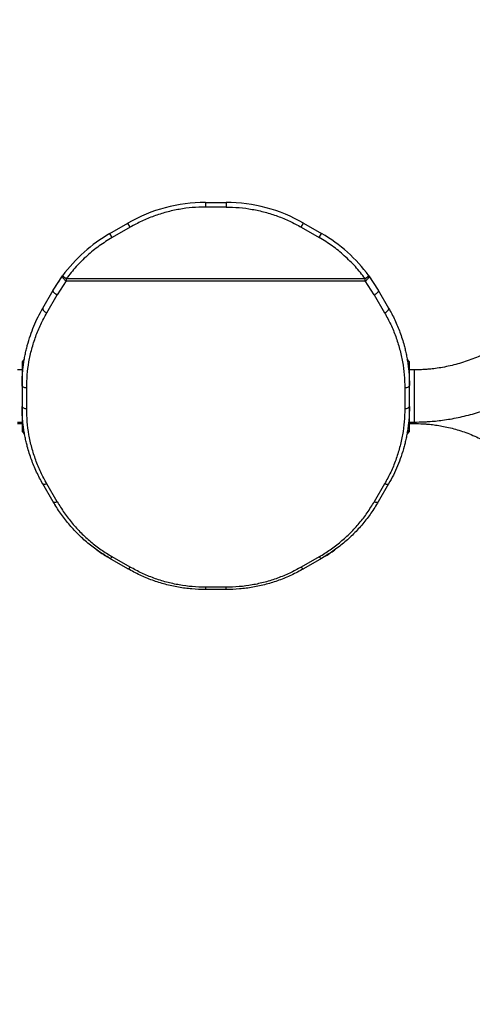
# Model space of a CAD drawing. Units: millimetres. Extents: x -2082 to 2127, y -1873 to 1938.
# Drawn here: x -108 to 184, y -375 to 261 of the extents above; entities that cross this region are included whole.
import ezdxf

# ---------------------------------------------------------------- set-up
doc = ezdxf.new("R2010")
doc.units = ezdxf.units.MM
doc.layers.add('SW_Toestellen', color=2, linetype='Continuous')

msp = doc.modelspace()

# ---------------------------------------------------------------- linework, layer by layer
at = {"layer": 'SW_Toestellen'}
for p, q in [((11.6, 143.3), (25, 143.3)), ((11.6, 143.3), (11.6, 140.3)), ((25, 140.3), (11.6, 140.3)), ((25, 143.3), (25, 140.3)), ((-50, 123.21), (-38.4, 129.9)), ((-36.9, 127.31), (-48.5, 120.61)), ((-36.9, 127.31), (-38.4, 129.9)), ((73.5, 127.31), (75, 129.9)), ((73.5, 127.31), (85.1, 120.61)), ((75, 129.9), (86.6, 123.21)), ((-48.5, 120.61), (-50, 123.21)), ((85.1, 120.61), (86.6, 123.21)), ((-86.6, 86.6), (-80.53, 95.88)), ((-80.53, 95.88), (-78.12, 94.11)), ((114.72, 94.11), (117.14, 95.88)), ((117.14, 95.88), (123.21, 86.6)), ((-78.12, 92.61), (-84, 83.6)), ((-78.12, 94.11), (-78.12, 92.61)), ((-78.12, 94.11), (114.72, 94.11)), ((-78.12, 92.61), (114.72, 92.61)), ((114.72, 92.61), (114.72, 94.11)), ((120.61, 83.6), (114.72, 92.61)), ((-93.3, 75), (-86.6, 86.6)), ((-90.7, 72), (-84, 83.6)), ((120.61, 83.6), (127.31, 72)), ((123.21, 86.6), (129.9, 75)), ((-105.23, 42.03), (-106.7, 40.3)), ((-106.7, 40.3), (-106.7, 25.03)), ((143.3, 40.3), (141.83, 42.03)), ((143.3, 25.04), (143.3, 40.3)), ((-106.7, 35.15), (-109.7, 35.15)), ((146.3, 35.15), (143.3, 35.15)), ((146.3, 35.15), (146.3, 1.45)), ((-106.7, 25), (-106.7, 11.6)), ((-103.7, 10.1), (-103.7, 23.5)), ((140.3, 23.5), (140.3, 10.1)), ((143.3, 11.6), (143.3, 25)), ((-106.7, 11.56), (-106.7, -3.7)), ((143.3, -3.7), (143.3, 11.55)), ((-109.7, 1.45), (-106.7, 1.45)), ((-109.7, 0.53), (-106.7, 0.53)), ((143.3, 1.45), (146.3, 1.45)), ((143.3, 0.53), (146.3, 0.53)), ((146.3, 1.45), (146.3, 0.53)), ((-106.7, -3.7), (-105.23, -5.43)), ((-106.7, -3.7), (-106.7, -4.62)), ((-106.7, -4.62), (-104.98, -6.64)), ((141.58, -6.64), (143.3, -4.62)), ((141.83, -5.43), (143.3, -3.7)), ((143.3, -4.62), (143.3, -3.7)), ((-86.6, -50), (-93.3, -38.4)), ((-84, -50), (-90.7, -38.4)), ((127.31, -38.4), (120.61, -50)), ((129.9, -38.4), (123.21, -50)), ((-38.4, -93.3), (-50, -86.6)), ((-36.9, -92.2), (-48.5, -85.5)), ((85.1, -85.5), (73.5, -92.2)), ((86.6, -86.6), (75, -93.3)), ((25, -105.2), (11.6, -105.2)), ((25, -106.7), (11.6, -106.7))]:
    msp.add_line(p, q, dxfattribs=at)
for centre, start, end in [((11.6, 43.3), 90, 120), ((25, 43.3), 60, 90), ((0, 36.6), 120, 143.64333), ((36.6, 36.6), 36.35667, 60), ((0, 36.6), 144.2258, 148.72021), ((36.6, 36.6), 31.27979, 35.7742), ((0, 0), 234.2258, 238.72021), ((36.6, 0), 301.27979, 305.7742)]:
    msp.add_arc(centre, 100, start, end, dxfattribs=at)
for centre, major_axis, start_param, end_param in [((-82.46, 87.78), (-3.35, -5.81), 4.841436, 4.912829), ((119.06, 87.78), (-3.35, 5.81), 4.511949, 4.583342), ((-82.46, -51.18), (3.35, -5.81), 4.5277, 4.583342), ((119.06, -51.18), (3.35, 5.81), 4.841436, 4.905683), ((-51.18, -82.46), (5.81, -3.35), 4.841436, 4.904587)]:
    msp.add_ellipse(centre, major_axis=major_axis, ratio=0.447214, start_param=start_param, end_param=end_param, dxfattribs=at)
at = {"layer": 'SW_Toestellen', "color": 7, "linetype": 'Continuous', "lineweight": 15}
msp.add_open_spline([(-355.2, -1836.43), (-766.12, -1776.21), (-1571.64, -1447.2), (-2084.15, -489.22), (-2077.48, 577.34), (-1544.22, 1589.52), (-458.09, 1933.55), (554.87, 1941.37), (1633.99, 1508.5), (2104.54, 516.92), (2144.65, -552.48), (1555.97, -1525.12), (496.78, -1867.48), (-107.26, -1872.77), (-355.2, -1836.43)], degree=3, knots=[0, 0, 0, 0, 0.099176, 0.196535, 0.239037, 0.354875, 0.439892, 0.499684, 0.59886, 0.699971, 0.742484, 0.855162, 0.940161, 1, 1, 1, 1], dxfattribs=at)
at = {"layer": 'SW_Toestellen'}
for points, knots in [([(11.6, 140.3), (8.79, 140.23), (3.16, 140.09), (-5.24, 138.94), (-13.54, 137.12), (-21.63, 134.55), (-29.48, 131.34), (-34.43, 128.65), (-36.9, 127.31)], [0, 0, 0, 0, 0.165922, 0.332639, 0.5, 0.667352, 0.834074, 1, 1, 1, 1]), ([(25, 140.3), (27.81, 140.23), (33.44, 140.09), (41.84, 138.94), (50.14, 137.12), (58.24, 134.55), (66.08, 131.34), (71.03, 128.65), (73.5, 127.31)], [0, 0, 0, 0, 0.165926, 0.332648, 0.5, 0.667361, 0.834078, 1, 1, 1, 1]), ([(146.3, 1.45), (148.52, 1.48), (151.64, 1.52), (156.25, 1.79), (160.17, 2.12), (164.84, 2.66), (169.72, 3.41), (174.82, 4.37), (180.04, 5.57), (185.34, 7.02), (190.68, 8.7), (196.02, 10.63), (201.34, 12.81), (206.61, 15.24), (211.8, 17.91), (216.9, 20.82), (221.9, 23.97), (226.76, 27.36), (231.48, 30.97), (236.05, 34.8), (240.44, 38.85), (244.64, 43.1), (248.65, 47.56), (252.44, 52.2), (256.02, 57.02), (259.35, 62.02), (262.45, 67.17), (265.29, 72.47), (267.87, 77.92), (270.18, 83.48), (272.21, 89.16), (273.95, 94.95), (275.41, 100.82), (276.56, 106.77), (277.42, 112.78), (277.94, 118.84), (278.18, 123.4), (278.13, 125.93), (278.12, 126.43)], [0, 0, 0, 0, 0.032294, 0.045342, 0.067014, 0.08953, 0.113698, 0.138941, 0.165027, 0.19177, 0.219038, 0.246734, 0.274784, 0.303131, 0.331731, 0.36055, 0.389558, 0.418734, 0.448058, 0.477516, 0.507096, 0.536786, 0.566579, 0.596466, 0.626444, 0.656507, 0.686652, 0.716876, 0.747178, 0.777556, 0.80801, 0.838541, 0.869149, 0.899836, 0.930603, 0.961452, 0.992386, 1, 1, 1, 1]), ([(244.44, 126.43), (244.44, 126.28), (244.49, 124.4), (244.3, 120.79), (243.82, 115.61), (242.99, 110.44), (241.84, 105.3), (240.37, 100.21), (238.58, 95.19), (236.46, 90.24), (234.03, 85.4), (231.29, 80.68), (228.24, 76.1), (225, 71.82), (221.62, 67.85), (218.15, 64.2), (214.48, 60.73), (210.62, 57.44), (206.58, 54.35), (202.38, 51.47), (198.02, 48.81), (193.52, 46.37), (188.9, 44.16), (184.18, 42.18), (179.37, 40.45), (174.5, 38.96), (169.62, 37.73), (164.81, 36.75), (160.3, 36.05), (156.36, 35.61), (152.78, 35.33), (149.53, 35.18), (147.31, 35.16), (146.3, 35.15)], [0, 0, 0, 0, 0.003194, 0.039586, 0.076132, 0.112827, 0.149665, 0.186645, 0.223765, 0.261024, 0.298423, 0.335966, 0.373661, 0.411517, 0.445554, 0.479543, 0.513484, 0.547373, 0.58121, 0.61499, 0.648708, 0.682356, 0.715919, 0.749374, 0.78268, 0.815765, 0.848484, 0.880511, 0.910929, 0.937023, 0.957183, 0.980413, 1, 1, 1, 1]), ([(-48.5, 120.61), (-51.33, 118.86), (-57.01, 115.35), (-64.78, 109), (-71.95, 101.98), (-76.07, 96.73), (-78.12, 94.11)], [0, 0, 0, 0, 0.2493336, 0.5, 0.7506664, 1, 1, 1, 1]), ([(114.72, 94.11), (112.67, 96.73), (108.56, 101.98), (101.38, 109), (93.61, 115.35), (87.93, 118.86), (85.1, 120.61)], [0, 0, 0, 0, 0.249334, 0.5, 0.750666, 1, 1, 1, 1]), ([(-80.53, 95.88), (-80.58, 95.8), (-80.67, 95.62), (-80.64, 95.25), (-80.47, 94.82), (-80.19, 94.36), (-79.78, 93.88), (-79.29, 93.41), (-78.72, 92.96), (-78.32, 92.72), (-78.12, 92.61)], [0, 0, 0, 0, 0.123275, 0.250003, 0.367398, 0.5, 0.616405, 0.745612, 0.874845, 1, 1, 1, 1]), ([(114.72, 92.61), (114.92, 92.72), (115.31, 92.95), (115.88, 93.4), (116.38, 93.87), (116.79, 94.36), (117.08, 94.82), (117.24, 95.25), (117.27, 95.62), (117.18, 95.8), (117.14, 95.88)], [0, 0, 0, 0, 0.123275, 0.250003, 0.382034, 0.5, 0.632594, 0.749997, 0.876725, 1, 1, 1, 1]), ([(-106.7, 25), (-106.69, 26.26), (-106.66, 28.43), (-106.49, 31.74), (-106.23, 34.81), (-105.85, 38.15), (-105.36, 41.46), (-104.74, 44.78), (-104.06, 47.9), (-103, 52.1), (-101.43, 57.25), (-99.09, 63.42), (-96.44, 69.32), (-94.33, 73.14), (-93.3, 75)], [0, 0, 0, 0, 0.073126, 0.125354, 0.1919, 0.251391, 0.319891, 0.384815, 0.446161, 0.503931, 0.633533, 0.754448, 0.880322, 1, 1, 1, 1]), ([(-103.7, 23.5), (-103.63, 26.31), (-103.49, 31.93), (-102.34, 40.33), (-100.52, 48.62), (-97.96, 56.71), (-94.76, 64.55), (-92.05, 69.53), (-90.7, 72)], [0, 0, 0, 0, 0.1677025, 0.3358918, 0.5040959, 0.6713587, 0.8367896, 1, 1, 1, 1]), ([(127.31, 72), (128.65, 69.53), (131.36, 64.55), (134.56, 56.71), (137.13, 48.62), (138.95, 40.33), (140.09, 31.93), (140.23, 26.31), (140.3, 23.5)], [0, 0, 0, 0, 0.163206, 0.328633, 0.495904, 0.6641, 0.832293, 1, 1, 1, 1]), ([(129.9, 75), (130.59, 73.77), (131.99, 71.28), (133.91, 67.38), (135.66, 63.41), (137.25, 59.36), (138.66, 55.21), (139.78, 51.38), (140.66, 47.9), (141.34, 44.78), (141.96, 41.46), (142.45, 38.15), (142.84, 34.81), (143.09, 31.74), (143.26, 28.43), (143.29, 26.26), (143.3, 25)], [0, 0, 0, 0, 0.0791, 0.160953, 0.245563, 0.325209, 0.408717, 0.496089, 0.553855, 0.615199, 0.68012, 0.74862, 0.808106, 0.874651, 0.926876, 1, 1, 1, 1]), ([(-93.3, -38.4), (-93.99, -37.17), (-95.39, -34.67), (-97.31, -30.77), (-99.06, -26.81), (-100.64, -22.76), (-102.06, -18.61), (-103.18, -14.78), (-104.06, -11.3), (-104.74, -8.18), (-105.36, -4.86), (-105.85, -1.55), (-106.23, 1.79), (-106.49, 4.86), (-106.66, 8.17), (-106.69, 10.34), (-106.7, 11.6)], [0, 0, 0, 0, 0.0791003, 0.1609525, 0.2455628, 0.3252093, 0.4087169, 0.4960889, 0.5538554, 0.6151991, 0.6801204, 0.7486196, 0.808106, 0.8746507, 0.9268756, 1, 1, 1, 1]), ([(-90.7, -38.4), (-92.05, -35.92), (-94.76, -30.95), (-97.96, -23.11), (-100.52, -15.01), (-102.34, -6.72), (-103.49, 1.67), (-103.63, 7.29), (-103.7, 10.1)], [0, 0, 0, 0, 0.163206, 0.328633, 0.495904, 0.6641, 0.832293, 1, 1, 1, 1]), ([(140.3, 10.1), (140.23, 7.29), (140.09, 1.67), (138.95, -6.72), (137.13, -15.01), (134.56, -23.11), (131.36, -30.95), (128.65, -35.92), (127.31, -38.4)], [0, 0, 0, 0, 0.167702, 0.335892, 0.504096, 0.671359, 0.83679, 1, 1, 1, 1]), ([(143.3, 11.6), (143.29, 10.34), (143.26, 8.17), (143.09, 4.86), (142.84, 1.79), (142.45, -1.55), (141.96, -4.86), (141.34, -8.18), (140.66, -11.3), (139.6, -15.49), (138.04, -20.64), (135.7, -26.82), (133.05, -32.71), (130.93, -36.54), (129.9, -38.4)], [0, 0, 0, 0, 0.073126, 0.125354, 0.1919, 0.251391, 0.319891, 0.384815, 0.446161, 0.503931, 0.633533, 0.754448, 0.880322, 1, 1, 1, 1]), ([(146.3, 0.53), (148.23, 0.49), (150.93, 0.45), (154.9, 0.16), (158.28, -0.18), (162.3, -0.76), (166.49, -1.54), (170.86, -2.56), (175.32, -3.82), (179.83, -5.33), (184.36, -7.1), (188.86, -9.13), (193.32, -11.41), (197.7, -13.95), (201.99, -16.74), (206.16, -19.77), (210.2, -23.04), (214.08, -26.55), (217.79, -30.28), (221.32, -34.23), (224.64, -38.38), (227.75, -42.73), (230.62, -47.26), (233.26, -51.96), (235.64, -56.81), (237.76, -61.81), (239.6, -66.94), (241.16, -72.17), (242.43, -77.51), (243.41, -82.92), (244.07, -88.4), (244.42, -93.29), (244.42, -96.34), (244.42, -97.55)], [0, 0, 0, 0, 0.037488, 0.052537, 0.077552, 0.103538, 0.131435, 0.160584, 0.190721, 0.221636, 0.25318, 0.285241, 0.317737, 0.350603, 0.383789, 0.417257, 0.450975, 0.484916, 0.519061, 0.553392, 0.587894, 0.622557, 0.657369, 0.692324, 0.727413, 0.762632, 0.797976, 0.833441, 0.869025, 0.904726, 0.940542, 0.976473, 1, 1, 1, 1]), ([(-50, -86.6), (-52.47, -85.09), (-57.44, -82.05), (-64.35, -76.7), (-70.81, -70.8), (-76.7, -64.34), (-82.06, -57.43), (-85.08, -52.49), (-86.6, -50)], [0, 0, 0, 0, 0.16037, 0.323835, 0.491313, 0.658308, 0.827485, 1, 1, 1, 1]), ([(-84, -50), (-82.54, -52.39), (-79.63, -57.16), (-74.44, -63.87), (-68.72, -70.14), (-62.45, -75.87), (-55.75, -81.07), (-50.9, -84.03), (-48.5, -85.5)], [0, 0, 0, 0, 0.170903, 0.340724, 0.509155, 0.675502, 0.839135, 1, 1, 1, 1]), ([(85.1, -85.5), (87.51, -84.03), (92.35, -81.07), (99.05, -75.87), (105.32, -70.14), (111.04, -63.87), (116.23, -57.16), (119.15, -52.39), (120.61, -50)], [0, 0, 0, 0, 0.160869, 0.324506, 0.490845, 0.659285, 0.829102, 1, 1, 1, 1]), ([(123.21, -50), (121.68, -52.49), (118.66, -57.43), (113.31, -64.34), (107.41, -70.8), (100.95, -76.7), (94.05, -82.05), (89.07, -85.09), (86.6, -86.6)], [0, 0, 0, 0, 0.1725139, 0.3416903, 0.5086866, 0.6761635, 0.839629, 1, 1, 1, 1]), ([(11.6, -106.7), (8.7, -106.63), (2.89, -106.48), (-5.78, -105.3), (-14.3, -103.42), (-22.61, -100.79), (-30.71, -97.48), (-35.82, -94.71), (-38.4, -93.3)], [0, 0, 0, 0, 0.163893, 0.328805, 0.495115, 0.659889, 0.82808, 1, 1, 1, 1]), ([(11.6, -105.2), (8.79, -105.13), (3.15, -104.99), (-5.26, -103.84), (-13.57, -102.01), (-21.67, -99.44), (-29.53, -96.22), (-34.44, -93.54), (-36.9, -92.2)], [0, 0, 0, 0, 0.163657, 0.328511, 0.494817, 0.662304, 0.830671, 1, 1, 1, 1]), ([(73.5, -92.2), (71.04, -93.54), (66.13, -96.22), (58.27, -99.44), (50.17, -102.01), (41.86, -103.84), (33.45, -104.99), (27.81, -105.13), (25, -105.2)], [0, 0, 0, 0, 0.169324, 0.337687, 0.505183, 0.67148, 0.836338, 1, 1, 1, 1]), ([(75, -93.3), (72.42, -94.71), (67.31, -97.48), (59.21, -100.79), (50.9, -103.42), (42.38, -105.3), (33.71, -106.48), (27.9, -106.63), (25, -106.7)], [0, 0, 0, 0, 0.171919, 0.34011, 0.504885, 0.671195, 0.836106, 1, 1, 1, 1])]:
    msp.add_open_spline(points, degree=3, knots=knots, dxfattribs=at)
for points in [[(-84, 83.6), (-84.21, 83.7), (-84.62, 83.89), (-85.2, 84.26), (-85.71, 84.67), (-86.14, 85.1), (-86.46, 85.54), (-86.65, 85.94), (-86.72, 86.32), (-86.64, 86.51), (-86.6, 86.6)], [(123.21, 86.6), (123.24, 86.51), (123.32, 86.32), (123.26, 85.94), (123.07, 85.54), (122.75, 85.1), (122.32, 84.67), (121.8, 84.26), (121.22, 83.89), (120.81, 83.7), (120.61, 83.6)], [(-93.3, 75), (-93.34, 74.9), (-93.42, 74.71), (-93.35, 74.34), (-93.16, 73.93), (-92.84, 73.5), (-92.41, 73.07), (-91.89, 72.66), (-91.31, 72.29), (-90.91, 72.1), (-90.7, 72)], [(127.31, 72), (127.51, 72.1), (127.92, 72.29), (128.5, 72.66), (129.02, 73.07), (129.45, 73.5), (129.77, 73.93), (129.96, 74.34), (130.02, 74.71), (129.94, 74.9), (129.9, 75)], [(-103.7, 23.5), (-104.09, 23.52), (-104.88, 23.57), (-105.87, 23.91), (-106.56, 24.41), (-106.65, 24.8), (-106.7, 25)], [(143.3, 25), (143.26, 24.8), (143.17, 24.41), (142.47, 23.91), (141.48, 23.57), (140.69, 23.52), (140.3, 23.5)], [(-106.7, 11.6), (-106.65, 11.41), (-106.56, 11.01), (-105.87, 10.52), (-104.88, 10.17), (-104.09, 10.13), (-103.7, 10.1)], [(140.3, 10.1), (140.69, 10.13), (141.48, 10.17), (142.47, 10.52), (143.17, 11.01), (143.26, 11.41), (143.3, 11.6)], [(-90.7, -38.4), (-91, -38.51), (-91.59, -38.73), (-92.37, -38.83), (-93, -38.73), (-93.2, -38.51), (-93.3, -38.4)], [(129.9, -38.4), (129.8, -38.51), (129.6, -38.73), (128.98, -38.83), (128.19, -38.73), (127.6, -38.51), (127.31, -38.4)], [(-86.6, -50), (-86.5, -50.11), (-86.3, -50.34), (-85.67, -50.43), (-84.89, -50.34), (-84.3, -50.11), (-84, -50)], [(120.61, -50), (120.9, -50.11), (121.49, -50.34), (122.28, -50.43), (122.9, -50.34), (123.1, -50.11), (123.21, -50)], [(-48.5, -85.5), (-48.66, -85.7), (-48.97, -86.08), (-49.4, -86.45), (-49.76, -86.66), (-49.92, -86.62), (-50, -86.6)], [(86.6, -86.6), (86.52, -86.62), (86.37, -86.66), (86, -86.45), (85.57, -86.08), (85.26, -85.7), (85.1, -85.5)], [(-38.4, -93.3), (-38.32, -93.32), (-38.16, -93.36), (-37.79, -93.15), (-37.36, -92.78), (-37.05, -92.39), (-36.9, -92.2)], [(73.5, -92.2), (73.66, -92.39), (73.97, -92.78), (74.4, -93.15), (74.76, -93.36), (74.92, -93.32), (75, -93.3)], [(11.6, -105.2), (11.6, -105.42), (11.6, -105.85), (11.6, -106.32), (11.6, -106.64), (11.6, -106.68), (11.6, -106.7)], [(25, -106.7), (25, -106.68), (25, -106.64), (25, -106.32), (25, -105.85), (25, -105.42), (25, -105.2)]]:
    msp.add_open_spline(points, degree=3, dxfattribs=at)

doc.saveas('drawing.dxf')
